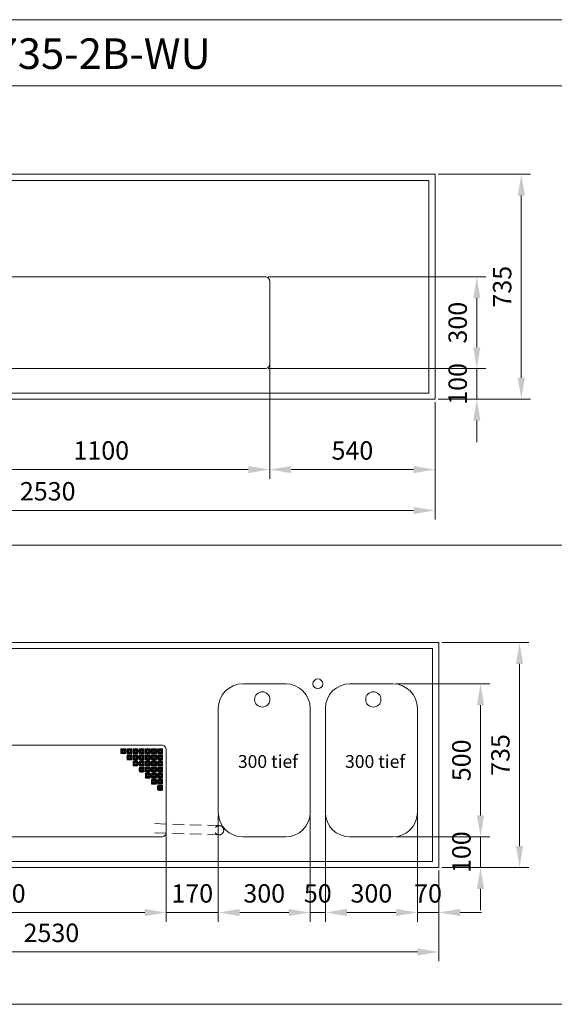
# Model space of a CAD drawing. Units: millimetres. Extents: x 1328 to 26028, y -17122 to 2394.
# Drawn here: x 20505 to 22250, y -1039 to 2178 of the extents above; entities that cross this region are included whole.
import ezdxf

# ---------------------------------------------------------------- set-up
doc = ezdxf.new("R2010")
doc.units = ezdxf.units.MM
doc.header["$LTSCALE"] = 6
doc.linetypes.add('VERDECKT', pattern=[9.525, 6.35, -3.175])
for name, color, linetype, lineweight in [('HS Bemaßung', 1, 'Continuous', 9), ('HS Volllinie', 7, 'Continuous', 20), ('HS_Verdeckt', 252, 'VERDECKT', 15), ('HS_Volllinie', 7, 'Continuous', 20), ('HS_Volllinie_W', 7, 'Continuous', 50)]:
    doc.layers.add(name, color=color, linetype=linetype, lineweight=lineweight)
doc.styles.get("Standard").update_dxf_attribs({"font": 'arial.ttf'})
doc.dimstyles.new('M 1_20', dxfattribs={"dimscale": 20, "dimtxt": 3, "dimasz": 3.5, "dimexe": 1.5, "dimexo": 0.5, "dimgap": 1.2, "dimtad": 1, "dimdec": 1, "dimtxsty": 'Standard', "dimcen": 3, "dimclrd": 256, "dimclre": 256, "dimclrt": 7, "dimadec": 1, "dimazin": 2, "dimtfac": 1, "dimtdec": 1, "dimtix": 1, "dimtmove": 0, "dimatfit": 3, "dimfxl": 0, "dimlwd": 9, "dimlwe": 9, "dimarcsym": 0})

# ---------------------------------------------------------------- blocks, each defined once
blk = doc.blocks.new('*D263')
at = {"layer": 'Defpoints', "color": 0}
for p in [(21320.9, 1087.8), (21860.9, 855.5), (21860.9, 708)]:
    blk.add_point(p, dxfattribs=at)
at = {"layer": 'HS Bemaßung', "lineweight": 9}
for p, q in [((21320.9, 1077.8), (21320.9, 678)), ((21860.9, 845.5), (21860.9, 678)), ((21390.9, 708), (21790.9, 708))]:
    blk.add_line(p, q, dxfattribs=at)
at = {"layer": 'HS Bemaßung'}
for points in [[(21390.9, 719.6), (21390.9, 696.3), (21320.9, 708)], [(21790.9, 719.6), (21790.9, 696.3), (21860.9, 708)]]:
    blk.add_solid(points, dxfattribs=at)
at = {"layer": 'HS Bemaßung', "color": 7, "insert": (21590.9, 762.6), "char_height": 60, "attachment_point": 5}
blk.add_mtext('540', dxfattribs=at)
blk = doc.blocks.new('*D264')
at = {"layer": 'Defpoints', "color": 0}
for p in [(20220.9, 1097.8), (21320.9, 1097.8), (21320.9, 708)]:
    blk.add_point(p, dxfattribs=at)
at = {"layer": 'HS Bemaßung', "lineweight": 9}
for p, q in [((20220.9, 1087.8), (20220.9, 678)), ((21320.9, 1087.8), (21320.9, 678)), ((20290.9, 708), (21250.9, 708))]:
    blk.add_line(p, q, dxfattribs=at)
at = {"layer": 'HS Bemaßung'}
for points in [[(20290.9, 719.6), (20290.9, 696.3), (20220.9, 708)], [(21250.9, 719.6), (21250.9, 696.3), (21320.9, 708)]]:
    blk.add_solid(points, dxfattribs=at)
at = {"layer": 'HS Bemaßung', "color": 7, "insert": (20770.9, 762.6), "char_height": 60, "attachment_point": 5}
blk.add_mtext('1100', dxfattribs=at)
blk = doc.blocks.new('*D265')
at = {"layer": 'Defpoints', "color": 0}
for p in [(21305.9, 1337.8), (21997.2, 1337.8), (21305.9, 1037.8)]:
    blk.add_point(p, dxfattribs=at)
at = {"layer": 'HS Bemaßung', "lineweight": 9}
for p, q in [((21315.9, 1337.8), (22027.2, 1337.8)), ((21997.2, 1107.8), (21997.2, 1267.8)), ((21315.9, 1037.8), (22027.2, 1037.8))]:
    blk.add_line(p, q, dxfattribs=at)
at = {"layer": 'HS Bemaßung'}
for points in [[(21985.5, 1267.8), (22008.8, 1267.8), (21997.2, 1337.8)], [(21985.5, 1107.8), (22008.8, 1107.8), (21997.2, 1037.8)]]:
    blk.add_solid(points, dxfattribs=at)
at = {"layer": 'HS Bemaßung', "color": 7, "insert": (21942.5, 1187.8), "char_height": 60, "attachment_point": 5, "rotation": 90}
blk.add_mtext('300', dxfattribs=at)
blk = doc.blocks.new('*D270')
at = {"layer": 'Defpoints', "color": 0}
for p in [(21305.9, 1037.8), (21997.2, 1037.8), (21860.9, 937.8)]:
    blk.add_point(p, dxfattribs=at)
at = {"layer": 'HS Bemaßung', "lineweight": 9}
for p, q in [((21997.2, 1107.8), (21997.2, 1177.8)), ((21315.9, 1037.8), (22027.2, 1037.8)), ((21997.2, 937.8), (21997.2, 1037.8)), ((21870.9, 937.8), (22027.2, 937.8)), ((21997.2, 867.8), (21997.2, 797.8))]:
    blk.add_line(p, q, dxfattribs=at)
at = {"layer": 'HS Bemaßung'}
for points in [[(21985.5, 1107.8), (22008.8, 1107.8), (21997.2, 1037.8)], [(21985.5, 867.8), (22008.8, 867.8), (21997.2, 937.8)]]:
    blk.add_solid(points, dxfattribs=at)
at = {"layer": 'HS Bemaßung', "color": 7, "insert": (21942.5, 987.8), "char_height": 60, "attachment_point": 5, "rotation": 90}
blk.add_mtext('100', dxfattribs=at)
blk = doc.blocks.new('*D271')
at = {"layer": 'Defpoints', "color": 0}
for p in [(21860.9, 1672.8), (21860.9, 937.8), (22142.5, 937.8)]:
    blk.add_point(p, dxfattribs=at)
at = {"layer": 'HS Bemaßung', "lineweight": 9}
for p, q in [((21870.9, 1672.8), (22172.5, 1672.8)), ((22142.5, 1602.8), (22142.5, 1007.8)), ((21870.9, 937.8), (22172.5, 937.8))]:
    blk.add_line(p, q, dxfattribs=at)
at = {"layer": 'HS Bemaßung'}
for points in [[(22130.8, 1602.8), (22154.1, 1602.8), (22142.5, 1672.8)], [(22130.8, 1007.8), (22154.1, 1007.8), (22142.5, 937.8)]]:
    blk.add_solid(points, dxfattribs=at)
at = {"layer": 'HS Bemaßung', "color": 7, "insert": (22087.8, 1305.3), "char_height": 60, "attachment_point": 5, "rotation": 90}
blk.add_mtext('735', dxfattribs=at)
blk = doc.blocks.new('*D272')
at = {"layer": 'Defpoints', "color": 0}
for p in [(19330.9, 937.8), (21860.9, 937.8), (19330.9, 574.6)]:
    blk.add_point(p, dxfattribs=at)
at = {"layer": 'HS Bemaßung', "lineweight": 9}
for p, q in [((19330.9, 927.8), (19330.9, 544.6)), ((21860.9, 927.8), (21860.9, 544.6)), ((21790.9, 574.6), (19400.9, 574.6))]:
    blk.add_line(p, q, dxfattribs=at)
at = {"layer": 'HS Bemaßung'}
for points in [[(19400.9, 586.3), (19400.9, 562.9), (19330.9, 574.6)], [(21790.9, 586.3), (21790.9, 562.9), (21860.9, 574.6)]]:
    blk.add_solid(points, dxfattribs=at)
at = {"layer": 'HS Bemaßung', "color": 7, "insert": (20595.9, 629.3), "char_height": 60, "attachment_point": 5}
blk.add_mtext('2530', dxfattribs=at)
blk = doc.blocks.new('*D297')
at = {"layer": 'Defpoints', "color": 0}
for p in [(21803, -383.8), (21873, -591.9), (21803, -739)]:
    blk.add_point(p, dxfattribs=at)
at = {"layer": 'HS Bemaßung', "lineweight": 9}
for p, q in [((21803, -393.8), (21803, -769)), ((21873, -601.9), (21873, -769)), ((21733, -739), (21663, -739)), ((21873, -739), (21803, -739)), ((21943, -739), (22013, -739))]:
    blk.add_line(p, q, dxfattribs=at)
at = {"layer": 'HS Bemaßung'}
for points in [[(21733, -727.3), (21733, -750.7), (21803, -739)], [(21943, -727.3), (21943, -750.7), (21873, -739)]]:
    blk.add_solid(points, dxfattribs=at)
at = {"layer": 'HS Bemaßung', "color": 7, "insert": (21838, -684.4), "char_height": 60, "attachment_point": 5}
blk.add_mtext('70', dxfattribs=at)
blk = doc.blocks.new('*D298')
at = {"layer": 'Defpoints', "color": 0}
for p in [(21503, -411.9), (21803, -411.9), (21503, -739)]:
    blk.add_point(p, dxfattribs=at)
at = {"layer": 'HS Bemaßung', "lineweight": 9}
for p, q in [((21503, -421.9), (21503, -769)), ((21803, -421.9), (21803, -769)), ((21733, -739), (21573, -739))]:
    blk.add_line(p, q, dxfattribs=at)
at = {"layer": 'HS Bemaßung'}
for points in [[(21573, -727.3), (21573, -750.7), (21503, -739)], [(21733, -727.3), (21733, -750.7), (21803, -739)]]:
    blk.add_solid(points, dxfattribs=at)
at = {"layer": 'HS Bemaßung', "color": 7, "insert": (21653, -684.3), "char_height": 60, "attachment_point": 5}
blk.add_mtext('300', dxfattribs=at)
blk = doc.blocks.new('*D295')
at = {"layer": 'Defpoints', "color": 0}
for p in [(19883, -431.9), (20983, -431.9), (19883, -739)]:
    blk.add_point(p, dxfattribs=at)
at = {"layer": 'HS Bemaßung', "lineweight": 9}
for p, q in [((19883, -441.9), (19883, -769)), ((20983, -441.9), (20983, -769)), ((20913, -739), (19953, -739))]:
    blk.add_line(p, q, dxfattribs=at)
at = {"layer": 'HS Bemaßung'}
for points in [[(19953, -727.3), (19953, -750.7), (19883, -739)], [(20913, -727.3), (20913, -750.7), (20983, -739)]]:
    blk.add_solid(points, dxfattribs=at)
at = {"layer": 'HS Bemaßung', "color": 7, "insert": (20433, -684.4), "char_height": 60, "attachment_point": 5}
blk.add_mtext('1100', dxfattribs=at)
blk = doc.blocks.new('*D304')
at = {"layer": 'Defpoints', "color": 0}
for p in [(19343, -591.9), (21873, -591.9), (21873, -867.9)]:
    blk.add_point(p, dxfattribs=at)
at = {"layer": 'HS Bemaßung', "lineweight": 9}
for p, q in [((19343, -601.9), (19343, -897.9)), ((21873, -601.9), (21873, -897.9)), ((19413, -867.9), (21803, -867.9))]:
    blk.add_line(p, q, dxfattribs=at)
at = {"layer": 'HS Bemaßung'}
for points in [[(19413, -856.3), (19413, -879.6), (19343, -867.9)], [(21803, -856.3), (21803, -879.6), (21873, -867.9)]]:
    blk.add_solid(points, dxfattribs=at)
at = {"layer": 'HS Bemaßung', "color": 7, "insert": (20608, -813.3), "char_height": 60, "attachment_point": 5}
blk.add_mtext('2530', dxfattribs=at)
blk = doc.blocks.new('*D305')
at = {"layer": 'Defpoints', "color": 0}
for p in [(21723, -491.9), (22009.3, -491.9), (21873, -591.9)]:
    blk.add_point(p, dxfattribs=at)
at = {"layer": 'HS Bemaßung', "lineweight": 9}
for p, q in [((22009.3, -421.9), (22009.3, -351.9)), ((21733, -491.9), (22039.3, -491.9)), ((22009.3, -591.9), (22009.3, -491.9)), ((21883, -591.9), (22039.3, -591.9)), ((22009.3, -661.9), (22009.3, -731.9))]:
    blk.add_line(p, q, dxfattribs=at)
at = {"layer": 'HS Bemaßung'}
for points in [[(21997.6, -421.9), (22021, -421.9), (22009.3, -491.9)], [(21997.6, -661.9), (22021, -661.9), (22009.3, -591.9)]]:
    blk.add_solid(points, dxfattribs=at)
at = {"layer": 'HS Bemaßung', "color": 7, "insert": (21954.7, -541.9), "char_height": 60, "attachment_point": 5, "rotation": 90}
blk.add_mtext('100', dxfattribs=at)
blk = doc.blocks.new('*D299')
at = {"layer": 'Defpoints', "color": 0}
for p in [(21723, 8.1), (22009.3, -491.9), (22009.3, -491.9)]:
    blk.add_point(p, dxfattribs=at)
at = {"layer": 'HS Bemaßung', "lineweight": 9}
for p, q in [((21733, 8.1), (22039.3, 8.1)), ((22009.3, -61.9), (22009.3, -421.9)), ((21999.3, -491.9), (21979.3, -491.9))]:
    blk.add_line(p, q, dxfattribs=at)
at = {"layer": 'HS Bemaßung'}
for points in [[(21997.6, -61.9), (22021, -61.9), (22009.3, 8.1)], [(21997.6, -421.9), (22021, -421.9), (22009.3, -491.9)]]:
    blk.add_solid(points, dxfattribs=at)
at = {"layer": 'HS Bemaßung', "color": 7, "insert": (21954.7, -241.9), "char_height": 60, "attachment_point": 5, "rotation": 90}
blk.add_mtext('500', dxfattribs=at)
blk = doc.blocks.new('*D300')
at = {"layer": 'Defpoints', "color": 0}
for p in [(21453, -411.9), (21503, -411.9), (21453, -739)]:
    blk.add_point(p, dxfattribs=at)
at = {"layer": 'HS Bemaßung', "lineweight": 9}
for p, q in [((21453, -421.9), (21453, -769)), ((21503, -421.9), (21503, -769)), ((21383, -739), (21313, -739)), ((21503, -739), (21453, -739)), ((21573, -739), (21643, -739))]:
    blk.add_line(p, q, dxfattribs=at)
at = {"layer": 'HS Bemaßung'}
for points in [[(21383, -727.3), (21383, -750.7), (21453, -739)], [(21573, -727.3), (21573, -750.7), (21503, -739)]]:
    blk.add_solid(points, dxfattribs=at)
at = {"layer": 'HS Bemaßung', "color": 7, "insert": (21478, -684.4), "char_height": 60, "attachment_point": 5}
blk.add_mtext('50', dxfattribs=at)
blk = doc.blocks.new('*D301')
at = {"layer": 'Defpoints', "color": 0}
for p in [(21153, -411.9), (21453, -739), (21453, -739)]:
    blk.add_point(p, dxfattribs=at)
at = {"layer": 'HS Bemaßung', "lineweight": 9}
for p, q in [((21153, -421.9), (21153, -769)), ((21223, -739), (21383, -739)), ((21453, -729), (21453, -709))]:
    blk.add_line(p, q, dxfattribs=at)
at = {"layer": 'HS Bemaßung'}
for points in [[(21223, -727.3), (21223, -750.7), (21153, -739)], [(21383, -727.3), (21383, -750.7), (21453, -739)]]:
    blk.add_solid(points, dxfattribs=at)
at = {"layer": 'HS Bemaßung', "color": 7, "insert": (21303, -684.3), "char_height": 60, "attachment_point": 5}
blk.add_mtext('300', dxfattribs=at)
blk = doc.blocks.new('*D292')
at = {"layer": 'Defpoints', "color": 0}
for p in [(20983, -739), (20983, -739), (21153, -739)]:
    blk.add_point(p, dxfattribs=at)
at = {"layer": 'HS Bemaßung', "lineweight": 9}
for p, q in [((20913, -739), (20843, -739)), ((20983, -729), (20983, -709)), ((21153, -739), (20983, -739)), ((21153, -729), (21153, -709)), ((21223, -739), (21293, -739))]:
    blk.add_line(p, q, dxfattribs=at)
at = {"layer": 'HS Bemaßung'}
for points in [[(20913, -727.3), (20913, -750.7), (20983, -739)], [(21223, -727.3), (21223, -750.7), (21153, -739)]]:
    blk.add_solid(points, dxfattribs=at)
at = {"layer": 'HS Bemaßung', "color": 7, "insert": (21068, -684.4), "char_height": 60, "attachment_point": 5}
blk.add_mtext('170', dxfattribs=at)
blk = doc.blocks.new('*D306')
at = {"layer": 'Defpoints', "color": 0}
for p in [(21873, 143.1), (21873, -591.9), (22136.7, -591.9)]:
    blk.add_point(p, dxfattribs=at)
at = {"layer": 'HS Bemaßung', "lineweight": 9}
for p, q in [((21883, 143.1), (22166.7, 143.1)), ((22136.7, 73.1), (22136.7, -521.9)), ((21883, -591.9), (22166.7, -591.9))]:
    blk.add_line(p, q, dxfattribs=at)
at = {"layer": 'HS Bemaßung'}
for points in [[(22125, 73.1), (22148.4, 73.1), (22136.7, 143.1)], [(22125, -521.9), (22148.4, -521.9), (22136.7, -591.9)]]:
    blk.add_solid(points, dxfattribs=at)
at = {"layer": 'HS Bemaßung', "color": 7, "insert": (22082, -224.4), "char_height": 60, "attachment_point": 5, "rotation": 90}
blk.add_mtext('735', dxfattribs=at)

msp = doc.modelspace()

# ---------------------------------------------------------------- linework, layer by layer
at = {"layer": 'HS Bemaßung'}
for p, q in [((20836.24, -205.13), (20839.51, -208.4)), ((20836.24, -218.74), (20839.51, -215.47)), ((20849.85, -205.13), (20846.58, -208.4)), ((20849.85, -218.74), (20846.58, -215.47)), ((20856.24, -205.13), (20859.51, -208.4)), ((20856.24, -218.74), (20859.51, -215.47)), ((20856.24, -225.13), (20859.51, -228.4)), ((20869.85, -205.13), (20866.58, -208.4)), ((20869.85, -218.74), (20866.58, -215.47)), ((20869.85, -225.13), (20866.58, -228.4)), ((20876.24, -205.13), (20879.51, -208.4)), ((20876.24, -218.74), (20879.51, -215.47)), ((20876.24, -225.13), (20879.51, -228.4)), ((20889.85, -205.13), (20886.58, -208.4)), ((20889.85, -218.74), (20886.58, -215.47)), ((20889.85, -225.13), (20886.58, -228.4)), ((20896.24, -205.13), (20899.51, -208.4)), ((20896.24, -218.74), (20899.51, -215.47)), ((20896.24, -225.13), (20899.51, -228.4)), ((20909.85, -205.13), (20906.58, -208.4)), ((20909.85, -218.74), (20906.58, -215.47)), ((20909.85, -225.13), (20906.58, -228.4)), ((20916.24, -205.13), (20919.51, -208.4)), ((20916.24, -218.74), (20919.51, -215.47)), ((20916.24, -225.13), (20919.51, -228.4)), ((20929.85, -205.13), (20926.58, -208.4)), ((20929.85, -218.74), (20926.58, -215.47)), ((20929.85, -225.13), (20926.58, -228.4)), ((20936.24, -205.13), (20939.51, -208.4)), ((20936.24, -218.74), (20939.51, -215.47)), ((20936.24, -225.13), (20939.51, -228.4)), ((20949.85, -205.13), (20946.58, -208.4)), ((20949.85, -218.74), (20946.58, -215.47)), ((20949.85, -225.13), (20946.58, -228.4)), ((20956.24, -205.13), (20959.51, -208.4)), ((20956.24, -218.74), (20959.51, -215.47)), ((20956.24, -225.13), (20959.51, -228.4)), ((20969.85, -205.13), (20966.58, -208.4)), ((20969.85, -218.74), (20966.58, -215.47)), ((20969.85, -225.13), (20966.58, -228.4)), ((20856.24, -238.74), (20859.51, -235.47)), ((20869.85, -238.74), (20866.58, -235.47)), ((20876.24, -238.74), (20879.51, -235.47)), ((20876.24, -245.13), (20879.51, -248.4)), ((20876.24, -258.74), (20879.51, -255.47)), ((20889.85, -238.74), (20886.58, -235.47)), ((20889.85, -245.13), (20886.58, -248.4)), ((20889.85, -258.74), (20886.58, -255.47)), ((20896.24, -238.74), (20899.51, -235.47)), ((20896.24, -245.13), (20899.51, -248.4)), ((20896.24, -258.74), (20899.51, -255.47)), ((20909.85, -238.74), (20906.58, -235.47)), ((20909.85, -245.13), (20906.58, -248.4)), ((20909.85, -258.74), (20906.58, -255.47)), ((20916.24, -238.74), (20919.51, -235.47)), ((20916.24, -245.13), (20919.51, -248.4)), ((20916.24, -258.74), (20919.51, -255.47)), ((20929.85, -238.74), (20926.58, -235.47)), ((20929.85, -245.13), (20926.58, -248.4)), ((20929.85, -258.74), (20926.58, -255.47)), ((20936.24, -238.74), (20939.51, -235.47)), ((20936.24, -245.13), (20939.51, -248.4)), ((20936.24, -258.74), (20939.51, -255.47)), ((20949.85, -238.74), (20946.58, -235.47)), ((20949.85, -245.13), (20946.58, -248.4)), ((20949.85, -258.74), (20946.58, -255.47)), ((20956.24, -238.74), (20959.51, -235.47)), ((20956.24, -245.13), (20959.51, -248.4)), ((20956.24, -258.74), (20959.51, -255.47)), ((20969.85, -238.74), (20966.58, -235.47)), ((20969.85, -245.13), (20966.58, -248.4)), ((20969.85, -258.74), (20966.58, -255.47)), ((20896.24, -265.13), (20899.51, -268.4)), ((20896.24, -278.74), (20899.51, -275.47)), ((20909.85, -265.13), (20906.58, -268.4)), ((20909.85, -278.74), (20906.58, -275.47)), ((20916.24, -265.13), (20919.51, -268.4)), ((20916.24, -278.74), (20919.51, -275.47)), ((20916.24, -285.13), (20919.51, -288.4)), ((20929.85, -265.13), (20926.58, -268.4)), ((20929.85, -278.74), (20926.58, -275.47)), ((20929.85, -285.13), (20926.58, -288.4)), ((20936.24, -265.13), (20939.51, -268.4)), ((20936.24, -278.74), (20939.51, -275.47)), ((20936.24, -285.13), (20939.51, -288.4)), ((20949.85, -265.13), (20946.58, -268.4)), ((20949.85, -278.74), (20946.58, -275.47)), ((20949.85, -285.13), (20946.58, -288.4)), ((20956.24, -265.13), (20959.51, -268.4)), ((20956.24, -278.74), (20959.51, -275.47)), ((20956.24, -285.13), (20959.51, -288.4)), ((20969.85, -265.13), (20966.58, -268.4)), ((20969.85, -278.74), (20966.58, -275.47)), ((20969.85, -285.13), (20966.58, -288.4)), ((20916.24, -298.74), (20919.51, -295.47)), ((20929.85, -298.74), (20926.58, -295.47)), ((20936.24, -298.74), (20939.51, -295.47)), ((20936.24, -305.13), (20939.51, -308.4)), ((20936.24, -318.74), (20939.51, -315.47)), ((20949.85, -298.74), (20946.58, -295.47)), ((20949.85, -305.13), (20946.58, -308.4)), ((20949.85, -318.74), (20946.58, -315.47)), ((20956.24, -298.74), (20959.51, -295.47)), ((20956.24, -305.13), (20959.51, -308.4)), ((20956.24, -318.74), (20959.51, -315.47)), ((20969.85, -298.74), (20966.58, -295.47)), ((20969.85, -305.13), (20966.58, -308.4)), ((20969.85, -318.74), (20966.58, -315.47)), ((20956.24, -325.13), (20959.51, -328.4)), ((20956.24, -338.74), (20959.51, -335.47)), ((20969.85, -325.13), (20966.58, -328.4)), ((20969.85, -338.74), (20966.58, -335.47))]:
    msp.add_line(p, q, dxfattribs=at)
for centre, radius, start, end in [((20894.85, -211.94), 60, 173.37573, 186.62427), ((20836.24, -205.13), 1, 96.62427, 173.37573), ((20836.24, -218.74), 1, 186.62427, 263.37573), ((20843.05, -263.74), 60, 83.37573, 96.62427), ((20843.05, -160.14), 60, 263.37573, 276.62427), ((20849.85, -205.13), 1, 6.62427, 83.37573), ((20849.85, -218.74), 1, 276.62427, 353.37573), ((20791.25, -211.94), 60, 353.37573, 6.62427), ((20914.85, -211.94), 60, 173.37573, 186.62427), ((20914.85, -231.94), 60, 173.37573, 186.62427), ((20856.24, -205.13), 1, 96.62427, 173.37573), ((20856.24, -218.74), 1, 186.62427, 263.37573), ((20856.24, -225.13), 1, 96.62427, 173.37573), ((20863.05, -263.74), 60, 83.37573, 96.62427), ((20863.05, -160.14), 60, 263.37573, 276.62427), ((20863.05, -283.74), 60, 83.37573, 96.62427), ((20869.85, -205.13), 1, 6.62427, 83.37573), ((20869.85, -218.74), 1, 276.62427, 353.37573), ((20869.85, -225.13), 1, 6.62427, 83.37573), ((20811.25, -211.94), 60, 353.37573, 6.62427), ((20811.25, -231.94), 60, 353.37573, 6.62427), ((20934.85, -211.94), 60, 173.37573, 186.62427), ((20934.85, -231.94), 60, 173.37573, 186.62427), ((20876.24, -205.13), 1, 96.62427, 173.37573), ((20876.24, -218.74), 1, 186.62427, 263.37573), ((20876.24, -225.13), 1, 96.62427, 173.37573), ((20883.05, -263.74), 60, 83.37573, 96.62427), ((20883.05, -160.14), 60, 263.37573, 276.62427), ((20883.05, -283.74), 60, 83.37573, 96.62427), ((20889.85, -205.13), 1, 6.62427, 83.37573), ((20889.85, -218.74), 1, 276.62427, 353.37573), ((20889.85, -225.13), 1, 6.62427, 83.37573), ((20831.25, -211.94), 60, 353.37573, 6.62427), ((20831.25, -231.94), 60, 353.37573, 6.62427), ((20954.85, -211.94), 60, 173.37573, 186.62427), ((20954.85, -231.94), 60, 173.37573, 186.62427), ((20896.24, -205.13), 1, 96.62427, 173.37573), ((20896.24, -218.74), 1, 186.62427, 263.37573), ((20896.24, -225.13), 1, 96.62427, 173.37573), ((20903.05, -263.74), 60, 83.37573, 96.62427), ((20903.05, -160.14), 60, 263.37573, 276.62427), ((20903.05, -283.74), 60, 83.37573, 96.62427), ((20909.85, -205.13), 1, 6.62427, 83.37573), ((20909.85, -218.74), 1, 276.62427, 353.37573), ((20909.85, -225.13), 1, 6.62427, 83.37573), ((20851.25, -211.94), 60, 353.37573, 6.62427), ((20851.25, -231.94), 60, 353.37573, 6.62427), ((20974.85, -211.94), 60, 173.37573, 186.62427), ((20974.85, -231.94), 60, 173.37573, 186.62427), ((20916.24, -205.13), 1, 96.62427, 173.37573), ((20916.24, -218.74), 1, 186.62427, 263.37573), ((20916.24, -225.13), 1, 96.62427, 173.37573), ((20923.05, -263.74), 60, 83.37573, 96.62427), ((20923.05, -160.14), 60, 263.37573, 276.62427), ((20923.05, -283.74), 60, 83.37573, 96.62427), ((20929.85, -205.13), 1, 6.62427, 83.37573), ((20929.85, -218.74), 1, 276.62427, 353.37573), ((20929.85, -225.13), 1, 6.62427, 83.37573), ((20871.25, -211.94), 60, 353.37573, 6.62427), ((20871.25, -231.94), 60, 353.37573, 6.62427), ((20994.85, -211.94), 60, 173.37573, 186.62427), ((20994.85, -231.94), 60, 173.37573, 186.62427), ((20936.24, -205.13), 1, 96.62427, 173.37573), ((20936.24, -218.74), 1, 186.62427, 263.37573), ((20936.24, -225.13), 1, 96.62427, 173.37573), ((20943.05, -263.74), 60, 83.37573, 96.62427), ((20943.05, -160.14), 60, 263.37573, 276.62427), ((20943.05, -283.74), 60, 83.37573, 96.62427), ((20949.85, -205.13), 1, 6.62427, 83.37573), ((20949.85, -218.74), 1, 276.62427, 353.37573), ((20949.85, -225.13), 1, 6.62427, 83.37573), ((20891.25, -211.94), 60, 353.37573, 6.62427), ((20891.25, -231.94), 60, 353.37573, 6.62427), ((21014.85, -211.94), 60, 173.37573, 186.62427), ((21014.85, -231.94), 60, 173.37573, 186.62427), ((20956.24, -205.13), 1, 96.62427, 173.37573), ((20956.24, -218.74), 1, 186.62427, 263.37573), ((20956.24, -225.13), 1, 96.62427, 173.37573), ((20963.05, -263.74), 60, 83.37573, 96.62427), ((20963.05, -160.14), 60, 263.37573, 276.62427), ((20963.05, -283.74), 60, 83.37573, 96.62427), ((20969.85, -205.13), 1, 6.62427, 83.37573), ((20969.85, -218.74), 1, 276.62427, 353.37573), ((20969.85, -225.13), 1, 6.62427, 83.37573), ((20911.25, -211.94), 60, 353.37573, 6.62427), ((20911.25, -231.94), 60, 353.37573, 6.62427), ((20856.24, -238.74), 1, 186.62427, 263.37573), ((20863.05, -180.14), 60, 263.37573, 276.62427), ((20869.85, -238.74), 1, 276.62427, 353.37573), ((20934.85, -251.94), 60, 173.37573, 186.62427), ((20876.24, -238.74), 1, 186.62427, 263.37573), ((20876.24, -245.13), 1, 96.62427, 173.37573), ((20883.05, -180.14), 60, 263.37573, 276.62427), ((20883.05, -303.74), 60, 83.37573, 96.62427), ((20889.85, -238.74), 1, 276.62427, 353.37573), ((20889.85, -245.13), 1, 6.62427, 83.37573), ((20831.25, -251.94), 60, 353.37573, 6.62427), ((20954.85, -251.94), 60, 173.37573, 186.62427), ((20896.24, -238.74), 1, 186.62427, 263.37573), ((20896.24, -245.13), 1, 96.62427, 173.37573), ((20903.05, -180.14), 60, 263.37573, 276.62427), ((20903.05, -303.74), 60, 83.37573, 96.62427), ((20909.85, -238.74), 1, 276.62427, 353.37573), ((20909.85, -245.13), 1, 6.62427, 83.37573), ((20851.25, -251.94), 60, 353.37573, 6.62427), ((20974.85, -251.94), 60, 173.37573, 186.62427), ((20916.24, -238.74), 1, 186.62427, 263.37573), ((20916.24, -245.13), 1, 96.62427, 173.37573), ((20923.05, -180.14), 60, 263.37573, 276.62427), ((20923.05, -303.74), 60, 83.37573, 96.62427), ((20929.85, -238.74), 1, 276.62427, 353.37573), ((20929.85, -245.13), 1, 6.62427, 83.37573), ((20871.25, -251.94), 60, 353.37573, 6.62427), ((20994.85, -251.94), 60, 173.37573, 186.62427), ((20936.24, -238.74), 1, 186.62427, 263.37573), ((20936.24, -245.13), 1, 96.62427, 173.37573), ((20943.05, -180.14), 60, 263.37573, 276.62427), ((20943.05, -303.74), 60, 83.37573, 96.62427), ((20949.85, -238.74), 1, 276.62427, 353.37573), ((20949.85, -245.13), 1, 6.62427, 83.37573), ((20891.25, -251.94), 60, 353.37573, 6.62427), ((21014.85, -251.94), 60, 173.37573, 186.62427), ((20956.24, -238.74), 1, 186.62427, 263.37573), ((20956.24, -245.13), 1, 96.62427, 173.37573), ((20963.05, -180.14), 60, 263.37573, 276.62427), ((20963.05, -303.74), 60, 83.37573, 96.62427), ((20969.85, -238.74), 1, 276.62427, 353.37573), ((20969.85, -245.13), 1, 6.62427, 83.37573), ((20911.25, -251.94), 60, 353.37573, 6.62427), ((20876.24, -258.74), 1, 186.62427, 263.37573), ((20883.05, -200.14), 60, 263.37573, 276.62427), ((20889.85, -258.74), 1, 276.62427, 353.37573), ((20954.85, -271.94), 60, 173.37573, 186.62427), ((20896.24, -258.74), 1, 186.62427, 263.37573), ((20896.24, -265.13), 1, 96.62427, 173.37573), ((20896.24, -278.74), 1, 186.62427, 263.37573), ((20903.05, -200.14), 60, 263.37573, 276.62427), ((20903.05, -323.74), 60, 83.37573, 96.62427), ((20903.05, -220.14), 60, 263.37573, 276.62427), ((20909.85, -258.74), 1, 276.62427, 353.37573), ((20909.85, -265.13), 1, 6.62427, 83.37573), ((20909.85, -278.74), 1, 276.62427, 353.37573), ((20851.25, -271.94), 60, 353.37573, 6.62427), ((20974.85, -271.94), 60, 173.37573, 186.62427), ((20974.85, -291.94), 60, 173.37573, 186.62427), ((20916.24, -258.74), 1, 186.62427, 263.37573), ((20916.24, -265.13), 1, 96.62427, 173.37573), ((20916.24, -278.74), 1, 186.62427, 263.37573), ((20916.24, -285.13), 1, 96.62427, 173.37573), ((20923.05, -200.14), 60, 263.37573, 276.62427), ((20923.05, -323.74), 60, 83.37573, 96.62427), ((20923.05, -220.14), 60, 263.37573, 276.62427), ((20923.05, -343.74), 60, 83.37573, 96.62427), ((20929.85, -258.74), 1, 276.62427, 353.37573), ((20929.85, -265.13), 1, 6.62427, 83.37573), ((20929.85, -278.74), 1, 276.62427, 353.37573), ((20929.85, -285.13), 1, 6.62427, 83.37573), ((20871.25, -271.94), 60, 353.37573, 6.62427), ((20871.25, -291.94), 60, 353.37573, 6.62427), ((20994.85, -271.94), 60, 173.37573, 186.62427), ((20994.85, -291.94), 60, 173.37573, 186.62427), ((20936.24, -258.74), 1, 186.62427, 263.37573), ((20936.24, -265.13), 1, 96.62427, 173.37573), ((20936.24, -278.74), 1, 186.62427, 263.37573), ((20936.24, -285.13), 1, 96.62427, 173.37573), ((20943.05, -200.14), 60, 263.37573, 276.62427), ((20943.05, -323.74), 60, 83.37573, 96.62427), ((20943.05, -220.14), 60, 263.37573, 276.62427), ((20943.05, -343.74), 60, 83.37573, 96.62427), ((20949.85, -258.74), 1, 276.62427, 353.37573), ((20949.85, -265.13), 1, 6.62427, 83.37573), ((20949.85, -278.74), 1, 276.62427, 353.37573), ((20949.85, -285.13), 1, 6.62427, 83.37573), ((20891.25, -271.94), 60, 353.37573, 6.62427), ((20891.25, -291.94), 60, 353.37573, 6.62427), ((21014.85, -271.94), 60, 173.37573, 186.62427), ((21014.85, -291.94), 60, 173.37573, 186.62427), ((20956.24, -258.74), 1, 186.62427, 263.37573), ((20956.24, -265.13), 1, 96.62427, 173.37573), ((20956.24, -278.74), 1, 186.62427, 263.37573), ((20956.24, -285.13), 1, 96.62427, 173.37573), ((20963.05, -200.14), 60, 263.37573, 276.62427), ((20963.05, -323.74), 60, 83.37573, 96.62427), ((20963.05, -220.14), 60, 263.37573, 276.62427), ((20963.05, -343.74), 60, 83.37573, 96.62427), ((20969.85, -258.74), 1, 276.62427, 353.37573), ((20969.85, -265.13), 1, 6.62427, 83.37573), ((20969.85, -278.74), 1, 276.62427, 353.37573), ((20969.85, -285.13), 1, 6.62427, 83.37573), ((20911.25, -271.94), 60, 353.37573, 6.62427), ((20911.25, -291.94), 60, 353.37573, 6.62427), ((20916.24, -298.74), 1, 186.62427, 263.37573), ((20923.05, -240.14), 60, 263.37573, 276.62427), ((20929.85, -298.74), 1, 276.62427, 353.37573), ((20994.85, -311.94), 60, 173.37573, 186.62427), ((20936.24, -298.74), 1, 186.62427, 263.37573), ((20936.24, -305.13), 1, 96.62427, 173.37573), ((20936.24, -318.74), 1, 186.62427, 263.37573), ((20943.05, -240.14), 60, 263.37573, 276.62427), ((20943.05, -363.74), 60, 83.37573, 96.62427), ((20943.05, -260.14), 60, 263.37573, 276.62427), ((20949.85, -298.74), 1, 276.62427, 353.37573), ((20949.85, -305.13), 1, 6.62427, 83.37573), ((20949.85, -318.74), 1, 276.62427, 353.37573), ((20891.25, -311.94), 60, 353.37573, 6.62427), ((21014.85, -311.94), 60, 173.37573, 186.62427), ((20956.24, -298.74), 1, 186.62427, 263.37573), ((20956.24, -305.13), 1, 96.62427, 173.37573), ((20956.24, -318.74), 1, 186.62427, 263.37573), ((20963.05, -240.14), 60, 263.37573, 276.62427), ((20963.05, -363.74), 60, 83.37573, 96.62427), ((20963.05, -260.14), 60, 263.37573, 276.62427), ((20969.85, -298.74), 1, 276.62427, 353.37573), ((20969.85, -305.13), 1, 6.62427, 83.37573), ((20969.85, -318.74), 1, 276.62427, 353.37573), ((20911.25, -311.94), 60, 353.37573, 6.62427), ((21014.85, -331.94), 60, 173.37573, 186.62427), ((20956.24, -325.13), 1, 96.62427, 173.37573), ((20956.24, -338.74), 1, 186.62427, 263.37573), ((20963.05, -383.74), 60, 83.37573, 96.62427), ((20963.05, -280.14), 60, 263.37573, 276.62427), ((20969.85, -325.13), 1, 6.62427, 83.37573), ((20969.85, -338.74), 1, 276.62427, 353.37573), ((20911.25, -331.94), 60, 353.37573, 6.62427)]:
    msp.add_arc(centre, radius, start, end, dxfattribs=at)
at = {"layer": 'HS Volllinie'}
for points in [[(18828.03, 1961.06), (22328.03, 1961.06), (22328.03, 2177.68), (18828.03, 2177.68)], [(18828.03, 461.06), (22328.03, 461.06), (22328.03, 1961.06), (18828.03, 1961.06)], [(18828.03, -1038.94), (22328.03, -1038.94), (22328.03, 461.06), (18828.03, 461.06)]]:
    msp.add_lwpolyline(points, close=True, dxfattribs=at)
msp.add_circle((21478.05, 8.06), 16, dxfattribs=at)
at = {"layer": 'HS_Verdeckt'}
for p, q in [((21155.71, -455.32), (20941.01, -448.54)), ((21155.71, -485.32), (20944.03, -478.54))]:
    msp.add_line(p, q, dxfattribs=at)
msp.add_circle((21155.71, -470.32), 15, dxfattribs=at)
at = {"layer": 'HS_Volllinie'}
for p, q in [((19330.87, 1672.81), (21860.87, 1672.81)), ((21860.87, 1672.81), (21860.87, 937.81)), ((19350.87, 1652.81), (21840.87, 1652.81)), ((21840.87, 1652.81), (21840.87, 957.81)), ((21860.87, 937.81), (19330.87, 937.81)), ((19350.87, 957.81), (21840.87, 957.81)), ((21873.05, 143.06), (19343.05, 143.06)), ((21873.05, -591.94), (21873.05, 143.06)), ((21853.05, 123.06), (19363.05, 123.06)), ((21853.05, 123.06), (21853.05, -571.94)), ((21233.05, 8.06), (21373.05, 8.06)), ((21723.05, 8.06), (21583.05, 8.06)), ((21153.05, -411.94), (21153.05, -71.94)), ((21453.05, -71.94), (21453.05, -411.94)), ((21503.05, -71.94), (21503.05, -411.94)), ((21803.05, -411.94), (21803.05, -71.94)), ((21373.05, -491.94), (21233.05, -491.94)), ((21583.05, -491.94), (21723.05, -491.94)), ((21853.05, -571.94), (19363.05, -571.94)), ((19343.05, -591.94), (21873.05, -591.94))]:
    msp.add_line(p, q, dxfattribs=at)
for points in [[(20235.87, 1037.81), (21305.87, 1037.81, 0.4142136), (21320.87, 1052.81), (21320.87, 1322.81, 0.4142136), (21305.87, 1337.81), (20235.87, 1337.81, 0.4142136), (20220.87, 1322.81), (20220.87, 1052.81, 0.4142136)], [(20968.05, -491.94), (19898.05, -491.94, -0.4142136), (19883.05, -476.94), (19883.05, -206.94, -0.4142136), (19898.05, -191.94), (20968.05, -191.94, -0.4142136), (20983.05, -206.94), (20983.05, -476.94, -0.4142136)]]:
    msp.add_lwpolyline(points, format="xyb", close=True, dxfattribs=at)
for centre in [(21296.8, -43.13), (21659.3, -43.13)]:
    msp.add_circle(centre, 25, dxfattribs=at)
for centre, start, end in [((21233.05, -71.94), 90, 180), ((21373.05, -71.94), 0, 90), ((21583.05, -71.94), 90, 180), ((21723.05, -71.94), 0, 90), ((21233.05, -411.94), 180, 270), ((21373.05, -411.94), 270, 0), ((21583.05, -411.94), 180, 270), ((21723.05, -411.94), 270, 0)]:
    msp.add_arc(centre, 80, start, end, dxfattribs=at)
at = {"layer": 'HS_Volllinie_W'}
for centre in [(20843.05, -211.94), (20863.05, -211.94), (20883.05, -211.94), (20903.05, -211.94), (20923.05, -211.94), (20943.05, -211.94), (20963.05, -211.94), (20863.05, -231.94), (20883.05, -231.94), (20883.05, -251.94), (20903.05, -231.94), (20903.05, -251.94), (20923.05, -231.94), (20923.05, -251.94), (20943.05, -231.94), (20943.05, -251.94), (20963.05, -231.94), (20963.05, -251.94), (20903.05, -271.94), (20923.05, -271.94), (20923.05, -291.94), (20943.05, -271.94), (20943.05, -291.94), (20963.05, -271.94), (20963.05, -291.94), (20943.05, -311.94), (20963.05, -311.94), (20963.05, -331.94)]:
    msp.add_circle(centre, 5, dxfattribs=at)

# ---------------------------------------------------------------- texts
at = {"layer": 'HS Bemaßung', "attachment_point": 1}
for s, width, insert, char_height in [('2530-735-2B-WU', 1785.9248, (20072.51, 2116.72), 100), ('300 tief', 781.6234, (21217.05, -224.74), 42), ('300 tief', 781.6234, (21567.05, -224.74), 42)]:
    msp.add_mtext_dynamic_manual_height_columns(s, width=width, gutter_width=300, heights=[0], dxfattribs=dict(at, insert=insert, char_height=char_height))

# ---------------------------------------------------------------- dimensions: what is measured, and where the dimension line sits
at = {"layer": 'HS Bemaßung'}
for base, p1, p2, angle, picture, middle in [((22142.47, 937.81), (21860.87, 1672.81), (21860.87, 937.81), 90, '*D271', (22087.82, 1305.31)), ((21997.16, 1337.81), (21305.87, 1037.81), (21305.87, 1337.81), 90, '*D265', (21942.51, 1187.81)), ((21997.16, 1037.81), (21860.87, 937.81), (21305.87, 1037.81), 90, '*D270', (21942.53, 987.81)), ((22136.69, -591.94), (21873.05, 143.06), (21873.05, -591.94), 90, '*D306', (22082.03, -224.44)), ((22009.31, -491.94), (21723.05, 8.06), (22009.31, -491.94), 90, '*D299', (21954.68, -241.94)), ((22009.31, -491.94), (21873.05, -591.94), (21723.05, -491.94), 90, '*D305', (21954.68, -541.94)), ((21803.05, -739), (21873.05, -591.94), (21803.05, -383.8), 180, '*D297', (21838.05, -684.36)), ((21453.05, -739), (21153.05, -411.94), (21453.05, -739), 180, '*D301', (21303.05, -684.34)), ((21453.05, -739), (21503.05, -411.94), (21453.05, -411.94), 180, '*D300', (21478.05, -684.36)), ((21503.05, -739), (21803.05, -411.94), (21503.05, -411.94), 180, '*D298', (21653.05, -684.34)), ((19883.05, -739), (20983.05, -431.94), (19883.05, -431.94), 180, '*D295', (20433.05, -684.36)), ((21873.05, -867.94), (19343.05, -591.94), (21873.05, -591.94), 180, '*D304', (20608.05, -813.29)), ((20983.05, -739), (21153.05, -739), (20983.05, -739), 180, '*D292', (21068.05, -684.36))]:
    dim = msp.add_linear_dim(base=base, p1=p1, p2=p2, angle=angle, dimstyle='M 1_20', dxfattribs=at)
    dim.commit()
    dim.dimension.update_dxf_attribs({"geometry": picture, "text_midpoint": middle})
for base, p1, p2, picture, middle in [((21320.87, 707.98), (20220.87, 1097.81), (21320.87, 1097.81), '*D264', (20770.87, 762.62)), ((21860.87, 707.98), (21320.87, 1087.81), (21860.87, 855.54), '*D263', (21590.87, 762.62)), ((19330.87, 574.61), (21860.87, 937.81), (19330.87, 937.81), '*D272', (20595.87, 629.27))]:
    dim = msp.add_linear_dim(base=base, p1=p1, p2=p2, dimstyle='M 1_20', dxfattribs=at)
    dim.commit()
    dim.dimension.update_dxf_attribs({"geometry": picture, "text_midpoint": middle})

doc.saveas('drawing.dxf')
